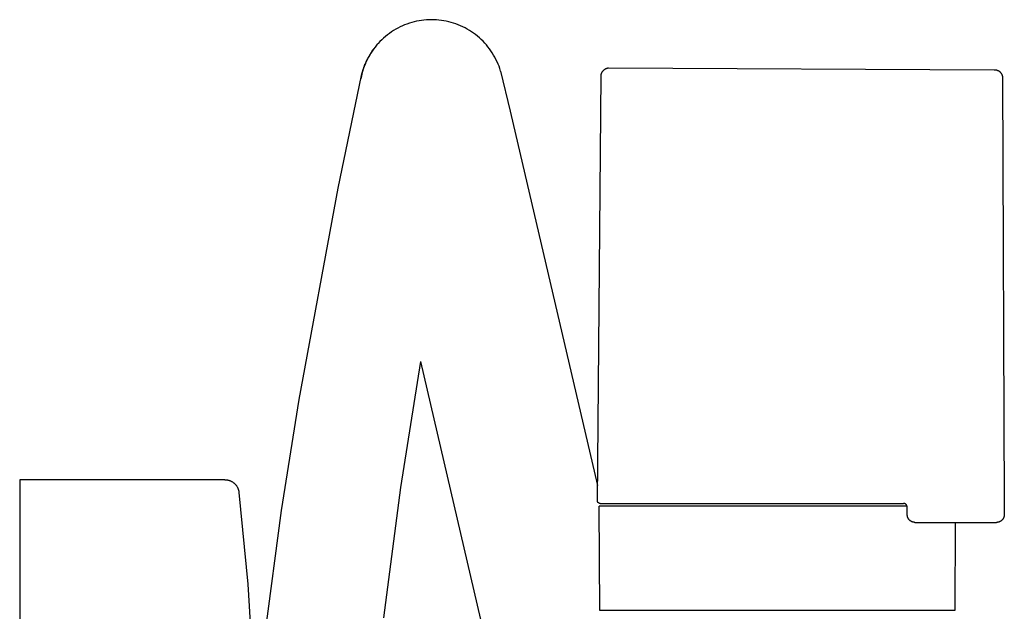
# Model space of a CAD drawing. Units: millimetres. Extents: x 452 to 1575, y 0 to 2844.
# Drawn here: x 1146 to 1250, y 248 to 310 of the extents above; entities that cross this region are included whole.
import ezdxf

# ---------------------------------------------------------------- set-up
doc = ezdxf.new("R2010")
doc.units = ezdxf.units.MM
doc.header["$MEASUREMENT"] = 0
doc.layers.add('Default', color=7, linetype='Continuous', true_color=0x000000)
doc.layers.add('Make2D$visible$lines', color=7, linetype='Continuous', true_color=0x000000)

msp = doc.modelspace()

# ---------------------------------------------------------------- linework, layer by layer
at = {"layer": 'Default', "color": 7, "true_color": 0xffffff}
for p, q in [((1196.94, 305.05), (1197.95, 300.81)), ((1208.34, 305.39), (1249.06, 305.19)), ((1179.8, 292.68), (1182.25, 304.56)), ((1207.47, 259.37), (1207.98, 259.37))]:
    msp.add_line(p, q, dxfattribs=at)
at = {"layer": 'Make2D$visible$lines', "color": 7, "true_color": 0xffffff}
for p, q in [((1186.81, 309.92), (1186.57, 309.81)), ((1187.06, 310.01), (1186.81, 309.92)), ((1187.31, 310.1), (1187.06, 310.01)), ((1187.56, 310.18), (1187.31, 310.1)), ((1187.81, 310.24), (1187.56, 310.18)), ((1188.07, 310.3), (1187.81, 310.24)), ((1188.33, 310.35), (1188.07, 310.3)), ((1188.59, 310.4), (1188.33, 310.35)), ((1188.85, 310.43), (1188.59, 310.4)), ((1189.11, 310.45), (1188.85, 310.43)), ((1189.38, 310.47), (1189.11, 310.45)), ((1189.64, 310.47), (1189.38, 310.47)), ((1189.9, 310.47), (1189.64, 310.47)), ((1190.17, 310.46), (1189.9, 310.47)), ((1190.43, 310.43), (1190.17, 310.46)), ((1190.69, 310.4), (1190.43, 310.43)), ((1190.95, 310.36), (1190.69, 310.4)), ((1191.21, 310.31), (1190.95, 310.36)), ((1191.47, 310.25), (1191.21, 310.31)), ((1191.72, 310.19), (1191.47, 310.25)), ((1191.98, 310.11), (1191.72, 310.19)), ((1192.23, 310.03), (1191.98, 310.11)), ((1192.47, 309.93), (1192.23, 310.03)), ((1192.72, 309.83), (1192.47, 309.93)), ((1184.99, 308.87), (1184.79, 308.7)), ((1185.2, 309.03), (1184.99, 308.87)), ((1185.42, 309.18), (1185.2, 309.03)), ((1185.64, 309.32), (1185.42, 309.18)), ((1185.87, 309.46), (1185.64, 309.32)), ((1186.1, 309.58), (1185.87, 309.46)), ((1186.33, 309.7), (1186.1, 309.58)), ((1186.57, 309.81), (1186.33, 309.7)), ((1192.95, 309.72), (1192.72, 309.83)), ((1193.19, 309.6), (1192.95, 309.72)), ((1193.42, 309.48), (1193.19, 309.6)), ((1193.65, 309.34), (1193.42, 309.48)), ((1193.87, 309.2), (1193.65, 309.34)), ((1194.09, 309.05), (1193.87, 309.2)), ((1194.3, 308.89), (1194.09, 309.05)), ((1194.51, 308.73), (1194.3, 308.89)), ((1183.85, 307.77), (1183.69, 307.57)), ((1183.83, 307.74), (1183.98, 307.91)), ((1184.03, 307.97), (1183.85, 307.77)), ((1184.21, 308.16), (1184.03, 307.97)), ((1184.39, 308.35), (1184.21, 308.16)), ((1184.59, 308.53), (1184.39, 308.35)), ((1184.79, 308.7), (1184.59, 308.53)), ((1194.71, 308.56), (1194.51, 308.73)), ((1194.9, 308.38), (1194.71, 308.56)), ((1195.09, 308.2), (1194.9, 308.38)), ((1195.27, 308), (1195.09, 308.2)), ((1195.44, 307.81), (1195.27, 308)), ((1195.61, 307.6), (1195.44, 307.81)), ((1183.06, 306.63), (1183.17, 306.82)), ((1183.23, 306.92), (1183.09, 306.7)), ((1183.38, 307.14), (1183.23, 306.92)), ((1183.23, 306.92), (1183.29, 307.02)), ((1183.35, 307.11), (1183.48, 307.29)), ((1183.53, 307.36), (1183.38, 307.14)), ((1183.51, 307.34), (1183.6, 307.46)), ((1183.69, 307.57), (1183.53, 307.36)), ((1183.69, 307.57), (1183.76, 307.65)), ((1195.77, 307.39), (1195.61, 307.6)), ((1195.92, 307.18), (1195.77, 307.39)), ((1196.07, 306.96), (1195.92, 307.18)), ((1196.21, 306.73), (1196.07, 306.96)), ((1196.34, 306.51), (1196.21, 306.73)), ((1182.63, 305.75), (1182.53, 305.51)), ((1182.58, 305.62), (1182.66, 305.83)), ((1182.73, 305.99), (1182.63, 305.75)), ((1182.7, 305.93), (1182.79, 306.12)), ((1182.85, 306.23), (1182.73, 305.99)), ((1182.81, 306.15), (1182.9, 306.33)), ((1182.97, 306.47), (1182.85, 306.23)), ((1182.94, 306.43), (1183.02, 306.56)), ((1183.09, 306.7), (1182.97, 306.47)), ((1196.46, 306.27), (1196.34, 306.51)), ((1196.57, 306.03), (1196.46, 306.27)), ((1196.68, 305.79), (1196.57, 306.03)), ((1196.78, 305.55), (1196.68, 305.79)), ((1182.3, 304.75), (1182.24, 304.49)), ((1182.25, 304.56), (1182.3, 304.77)), ((1182.37, 305.01), (1182.3, 304.75)), ((1182.33, 304.88), (1182.39, 305.08)), ((1182.45, 305.26), (1182.37, 305.01)), ((1182.39, 305.09), (1182.46, 305.3)), ((1182.53, 305.51), (1182.45, 305.26)), ((1182.5, 305.41), (1182.56, 305.59)), ((1196.86, 305.3), (1196.78, 305.55)), ((1196.94, 305.05), (1196.86, 305.3)), ((1207.56, 304.63), (1207.57, 304.66)), ((1207.57, 304.69), (1207.58, 304.72)), ((1207.57, 304.66), (1207.57, 304.69)), ((1207.58, 304.72), (1207.59, 304.75)), ((1207.59, 304.75), (1207.6, 304.78)), ((1207.6, 304.78), (1207.61, 304.81)), ((1207.61, 304.81), (1207.62, 304.84)), ((1207.62, 304.84), (1207.64, 304.87)), ((1207.64, 304.87), (1207.65, 304.89)), ((1207.65, 304.89), (1207.66, 304.92)), ((1207.66, 304.92), (1207.68, 304.95)), ((1207.68, 304.95), (1207.7, 304.98)), ((1207.7, 304.98), (1207.71, 305)), ((1207.71, 305), (1207.73, 305.03)), ((1207.73, 305.03), (1207.75, 305.05)), ((1207.75, 305.05), (1207.77, 305.08)), ((1207.77, 305.08), (1207.79, 305.1)), ((1207.79, 305.1), (1207.82, 305.12)), ((1207.82, 305.12), (1207.84, 305.15)), ((1207.84, 305.15), (1207.86, 305.17)), ((1207.86, 305.17), (1207.89, 305.19)), ((1207.89, 305.19), (1207.91, 305.21)), ((1207.91, 305.21), (1207.94, 305.23)), ((1207.94, 305.23), (1207.96, 305.24)), ((1207.96, 305.24), (1207.99, 305.26)), ((1207.99, 305.26), (1208.02, 305.28)), ((1208.02, 305.28), (1208.04, 305.29)), ((1208.04, 305.29), (1208.07, 305.31)), ((1208.07, 305.31), (1208.1, 305.32)), ((1208.1, 305.32), (1208.13, 305.33)), ((1208.13, 305.33), (1208.16, 305.34)), ((1208.16, 305.34), (1208.19, 305.35)), ((1208.19, 305.35), (1208.22, 305.36)), ((1208.22, 305.36), (1208.25, 305.37)), ((1208.25, 305.37), (1208.28, 305.38)), ((1208.28, 305.38), (1208.31, 305.38)), ((1208.31, 305.38), (1208.34, 305.39)), ((1249.06, 305.19), (1249.09, 305.19)), ((1249.09, 305.19), (1249.12, 305.19)), ((1249.12, 305.19), (1249.15, 305.19)), ((1249.15, 305.19), (1249.18, 305.19)), ((1249.18, 305.19), (1249.2, 305.18)), ((1249.2, 305.18), (1249.23, 305.18)), ((1249.23, 305.18), (1249.26, 305.17)), ((1249.26, 305.17), (1249.29, 305.17)), ((1249.29, 305.17), (1249.32, 305.16)), ((1249.32, 305.16), (1249.35, 305.15)), ((1249.35, 305.15), (1249.37, 305.14)), ((1249.37, 305.14), (1249.4, 305.13)), ((1249.4, 305.13), (1249.43, 305.12)), ((1249.43, 305.12), (1249.45, 305.11)), ((1249.45, 305.11), (1249.48, 305.1)), ((1249.48, 305.1), (1249.51, 305.09)), ((1249.51, 305.09), (1249.53, 305.07)), ((1249.53, 305.07), (1249.56, 305.06)), ((1249.56, 305.06), (1249.58, 305.04)), ((1249.58, 305.04), (1249.6, 305.02)), ((1249.6, 305.02), (1249.63, 305)), ((1249.63, 305), (1249.65, 304.99)), ((1249.65, 304.99), (1249.67, 304.97)), ((1249.67, 304.97), (1249.69, 304.95)), ((1249.69, 304.95), (1249.71, 304.93)), ((1249.71, 304.93), (1249.73, 304.91)), ((1249.73, 304.91), (1249.75, 304.88)), ((1249.75, 304.88), (1249.77, 304.86)), ((1249.77, 304.86), (1249.79, 304.84)), ((1249.79, 304.84), (1249.8, 304.81)), ((1249.8, 304.81), (1249.82, 304.79)), ((1249.82, 304.79), (1249.83, 304.76)), ((1249.83, 304.76), (1249.85, 304.74)), ((1249.85, 304.74), (1249.86, 304.71)), ((1249.86, 304.71), (1249.87, 304.69)), ((1249.87, 304.69), (1249.88, 304.66)), ((1249.88, 304.66), (1249.89, 304.63)), ((1182.24, 304.49), (1182.19, 304.24)), ((1182.21, 304.34), (1182.25, 304.54)), ((1207.17, 259.68), (1207.56, 304.59)), ((1207.56, 304.59), (1207.56, 304.63)), ((1249.89, 304.63), (1249.9, 304.6)), ((1249.9, 304.6), (1249.91, 304.58)), ((1249.91, 304.58), (1249.92, 304.55)), ((1249.92, 304.55), (1249.92, 304.52)), ((1249.92, 304.52), (1249.93, 304.49)), ((1249.93, 304.49), (1249.93, 304.46)), ((1249.93, 304.46), (1249.94, 304.43)), ((1249.94, 304.43), (1249.94, 304.41)), ((1249.94, 304.41), (1249.94, 304.38)), ((1249.94, 304.38), (1250.14, 259.37)), ((1197.95, 300.81), (1207.18, 261.25)), ((1175.67, 270.35), (1179.8, 292.68)), ((1186.41, 261.07), (1188.51, 274.36)), ((1195.68, 243.66), (1188.51, 274.36)), ((1173.8, 258.64), (1175.67, 270.35)), ((1167.83, 261.87), (1146.16, 261.87)), ((1146.16, 261.87), (1146.16, 261.87)), ((1146.16, 261.87), (1146.16, 261.87)), ((1146.16, 261.87), (1146.16, 261.87)), ((1146.16, 261.87), (1146.16, 261.86)), ((1146.16, 261.86), (1146.16, 261.8)), ((1146.16, 261.8), (1146.16, 261.57)), ((1146.16, 261.57), (1146.16, 260.6)), ((1167.83, 261.87), (1167.88, 261.87)), ((1167.88, 261.87), (1167.93, 261.87)), ((1167.93, 261.87), (1167.98, 261.86)), ((1167.98, 261.86), (1168.03, 261.86)), ((1168.03, 261.86), (1168.09, 261.85)), ((1168.09, 261.85), (1168.14, 261.84)), ((1168.14, 261.84), (1168.19, 261.83)), ((1168.19, 261.83), (1168.24, 261.82)), ((1168.24, 261.82), (1168.29, 261.8)), ((1168.29, 261.8), (1168.34, 261.78)), ((1168.34, 261.78), (1168.39, 261.76)), ((1168.39, 261.76), (1168.43, 261.74)), ((1168.43, 261.74), (1168.48, 261.72)), ((1168.48, 261.72), (1168.53, 261.7)), ((1168.53, 261.7), (1168.57, 261.67)), ((1168.57, 261.67), (1168.62, 261.65)), ((1168.62, 261.65), (1168.66, 261.62)), ((1168.66, 261.62), (1168.7, 261.59)), ((1168.7, 261.59), (1168.75, 261.56)), ((1168.75, 261.56), (1168.79, 261.53)), ((1168.79, 261.53), (1168.83, 261.49)), ((1168.83, 261.49), (1168.86, 261.46)), ((1168.86, 261.46), (1168.9, 261.42)), ((1168.9, 261.42), (1168.94, 261.38)), ((1168.94, 261.38), (1168.97, 261.34)), ((1168.97, 261.34), (1169, 261.3)), ((1169, 261.3), (1169.04, 261.26)), ((1169.04, 261.26), (1169.07, 261.22)), ((1169.07, 261.22), (1169.09, 261.18)), ((1169.09, 261.18), (1169.12, 261.13)), ((1169.12, 261.13), (1169.15, 261.09)), ((1169.15, 261.09), (1169.17, 261.04)), ((1169.17, 261.04), (1169.19, 260.99)), ((1169.19, 260.99), (1169.21, 260.94)), ((1184.61, 247.3), (1186.41, 261.07)), ((1146.16, 260.6), (1146.16, 256.82)), ((1169.21, 260.94), (1169.23, 260.9)), ((1169.23, 260.9), (1169.25, 260.85)), ((1169.25, 260.85), (1169.27, 260.8)), ((1169.27, 260.8), (1169.28, 260.75)), ((1169.28, 260.75), (1169.29, 260.7)), ((1169.29, 260.7), (1169.3, 260.64)), ((1169.3, 260.64), (1169.31, 260.59)), ((1169.31, 260.59), (1169.32, 260.54)), ((1169.32, 260.54), (1170.25, 250.83)), ((1207.17, 259.66), (1207.17, 259.67)), ((1207.17, 259.65), (1207.17, 259.66)), ((1207.17, 259.64), (1207.17, 259.65)), ((1207.17, 259.63), (1207.17, 259.64)), ((1207.17, 259.62), (1207.17, 259.63)), ((1207.17, 259.61), (1207.17, 259.62)), ((1207.17, 259.6), (1207.17, 259.61)), ((1207.18, 259.59), (1207.17, 259.6)), ((1207.18, 259.58), (1207.18, 259.59)), ((1207.18, 259.57), (1207.18, 259.58)), ((1207.19, 259.56), (1207.18, 259.57)), ((1207.19, 259.55), (1207.19, 259.56)), ((1207.19, 259.54), (1207.19, 259.55)), ((1207.2, 259.53), (1207.19, 259.54)), ((1207.21, 259.52), (1207.2, 259.53)), ((1207.2, 259.53), (1207.2, 259.53)), ((1207.21, 259.51), (1207.21, 259.52)), ((1207.22, 259.5), (1207.21, 259.51)), ((1207.23, 259.49), (1207.22, 259.5)), ((1207.23, 259.48), (1207.23, 259.49)), ((1207.24, 259.48), (1207.23, 259.48)), ((1207.25, 259.47), (1207.24, 259.48)), ((1207.25, 259.46), (1207.25, 259.47)), ((1207.26, 259.45), (1207.25, 259.46)), ((1207.27, 259.45), (1207.26, 259.45)), ((1207.28, 259.44), (1207.27, 259.45)), ((1207.28, 259.43), (1207.28, 259.44)), ((1207.29, 259.43), (1207.28, 259.43)), ((1207.3, 259.42), (1207.29, 259.43)), ((1207.31, 259.42), (1207.3, 259.42)), ((1207.32, 259.41), (1207.31, 259.42)), ((1207.33, 259.41), (1207.32, 259.41)), ((1207.34, 259.4), (1207.33, 259.41)), ((1207.35, 259.4), (1207.34, 259.4)), ((1207.36, 259.39), (1207.35, 259.4)), ((1207.37, 259.39), (1207.36, 259.39)), ((1207.36, 259.39), (1207.36, 259.39)), ((1207.41, 248.07), (1207.36, 259.07)), ((1209.18, 259.07), (1207.36, 259.07)), ((1207.38, 259.38), (1207.37, 259.39)), ((1207.39, 259.38), (1207.38, 259.38)), ((1207.4, 259.38), (1207.39, 259.38)), ((1207.41, 259.38), (1207.4, 259.38)), ((1207.42, 259.38), (1207.41, 259.38)), ((1207.43, 259.37), (1207.42, 259.38)), ((1207.44, 259.37), (1207.43, 259.37)), ((1207.46, 259.37), (1207.44, 259.37)), ((1207.47, 259.37), (1207.46, 259.37)), ((1207.47, 259.37), (1207.47, 259.37)), ((1207.47, 259.37), (1207.49, 259.37)), ((1207.98, 259.37), (1207.99, 259.37)), ((1207.99, 259.37), (1208.01, 259.37)), ((1208.01, 259.37), (1208.03, 259.37)), ((1208.03, 259.37), (1208.07, 259.37)), ((1208.07, 259.37), (1208.09, 259.37)), ((1208.09, 259.37), (1208.12, 259.37)), ((1208.12, 259.37), (1208.13, 259.37)), ((1208.13, 259.37), (1208.18, 259.37)), ((1208.18, 259.37), (1208.2, 259.37)), ((1208.2, 259.37), (1208.24, 259.37)), ((1208.24, 259.37), (1208.26, 259.37)), ((1208.26, 259.37), (1208.29, 259.37)), ((1208.29, 259.37), (1208.32, 259.37)), ((1208.32, 259.37), (1208.34, 259.37)), ((1208.34, 259.37), (1208.37, 259.37)), ((1208.37, 259.37), (1208.41, 259.37)), ((1208.41, 259.37), (1208.56, 259.37)), ((1208.56, 259.37), (1208.58, 259.37)), ((1208.58, 259.37), (1208.61, 259.37)), ((1208.61, 259.37), (1208.66, 259.37)), ((1208.66, 259.37), (1208.69, 259.37)), ((1208.69, 259.37), (1208.72, 259.37)), ((1208.72, 259.37), (1208.74, 259.37)), ((1208.74, 259.37), (1208.78, 259.37)), ((1208.78, 259.37), (1208.82, 259.37)), ((1208.82, 259.37), (1208.86, 259.37)), ((1208.86, 259.37), (1208.89, 259.37)), ((1208.89, 259.37), (1208.9, 259.37)), ((1208.9, 259.37), (1209.03, 259.37)), ((1209.03, 259.37), (1209.05, 259.37)), ((1209.03, 259.37), (1209.03, 259.37)), ((1209.05, 259.37), (1209.11, 259.37)), ((1209.11, 259.37), (1209.12, 259.37)), ((1209.12, 259.37), (1209.19, 259.37)), ((1239.87, 259.07), (1209.18, 259.07)), ((1209.19, 259.37), (1209.24, 259.37)), ((1209.24, 259.37), (1209.28, 259.37)), ((1209.28, 259.37), (1209.31, 259.37)), ((1209.31, 259.37), (1209.36, 259.37)), ((1209.36, 259.37), (1209.4, 259.37)), ((1209.4, 259.37), (1209.44, 259.37)), ((1209.44, 259.37), (1209.47, 259.37)), ((1209.47, 259.37), (1209.51, 259.37)), ((1209.51, 259.37), (1209.55, 259.37)), ((1209.55, 259.37), (1209.64, 259.37)), ((1209.64, 259.37), (1209.65, 259.37)), ((1209.65, 259.37), (1209.72, 259.37)), ((1209.72, 259.37), (1209.73, 259.37)), ((1209.73, 259.37), (1209.8, 259.37)), ((1209.8, 259.37), (1209.83, 259.37)), ((1209.83, 259.37), (1210.13, 259.37)), ((1210.13, 259.37), (1210.15, 259.37)), ((1210.15, 259.37), (1210.23, 259.37)), ((1210.23, 259.37), (1210.26, 259.37)), ((1210.26, 259.37), (1210.33, 259.37)), ((1210.33, 259.37), (1210.36, 259.37)), ((1210.36, 259.37), (1210.42, 259.37)), ((1210.42, 259.37), (1210.46, 259.37)), ((1210.46, 259.37), (1210.53, 259.37)), ((1210.53, 259.37), (1210.57, 259.37)), ((1210.57, 259.37), (1210.6, 259.37)), ((1210.6, 259.37), (1210.67, 259.37)), ((1210.67, 259.37), (1210.75, 259.37)), ((1210.75, 259.37), (1210.77, 259.37)), ((1210.77, 259.37), (1211, 259.37)), ((1211, 259.37), (1211.01, 259.37)), ((1211.01, 259.37), (1211.12, 259.37)), ((1211.12, 259.37), (1211.17, 259.37)), ((1211.17, 259.37), (1211.23, 259.37)), ((1211.23, 259.37), (1211.26, 259.37)), ((1211.26, 259.37), (1211.35, 259.37)), ((1211.35, 259.37), (1211.36, 259.37)), ((1211.36, 259.37), (1211.49, 259.37)), ((1211.49, 259.37), (1211.51, 259.37)), ((1211.51, 259.37), (1211.66, 259.37)), ((1211.66, 259.37), (1211.69, 259.37)), ((1211.69, 259.37), (1211.8, 259.37)), ((1211.8, 259.37), (1211.83, 259.37)), ((1211.83, 259.37), (1211.95, 259.37)), ((1211.95, 259.37), (1211.97, 259.37)), ((1211.97, 259.37), (1212.11, 259.37)), ((1212.11, 259.37), (1212.14, 259.37)), ((1212.14, 259.37), (1212.27, 259.37)), ((1212.27, 259.37), (1212.29, 259.37)), ((1212.29, 259.37), (1212.59, 259.37)), ((1212.59, 259.37), (1212.63, 259.37)), ((1212.63, 259.37), (1212.76, 259.37)), ((1212.76, 259.37), (1212.78, 259.37)), ((1212.78, 259.37), (1212.95, 259.37)), ((1212.95, 259.37), (1212.98, 259.37)), ((1212.98, 259.37), (1213.1, 259.37)), ((1213.1, 259.37), (1213.13, 259.37)), ((1213.13, 259.37), (1213.27, 259.37)), ((1213.27, 259.37), (1213.3, 259.37)), ((1213.3, 259.37), (1213.63, 259.37)), ((1213.63, 259.37), (1213.65, 259.37)), ((1213.65, 259.37), (1213.81, 259.37)), ((1213.81, 259.37), (1213.83, 259.37)), ((1213.83, 259.37), (1213.99, 259.37)), ((1213.99, 259.37), (1214.05, 259.37)), ((1214.05, 259.37), (1214.18, 259.37)), ((1214.18, 259.37), (1214.21, 259.37)), ((1214.21, 259.37), (1214.37, 259.37)), ((1214.37, 259.37), (1214.38, 259.37)), ((1214.38, 259.37), (1214.54, 259.37)), ((1214.54, 259.37), (1214.57, 259.37)), ((1214.57, 259.37), (1214.74, 259.37)), ((1214.74, 259.37), (1214.75, 259.37)), ((1214.75, 259.37), (1214.93, 259.37)), ((1214.93, 259.37), (1214.99, 259.37)), ((1214.99, 259.37), (1215.13, 259.37)), ((1215.13, 259.37), (1215.13, 259.37)), ((1215.13, 259.37), (1215.33, 259.37)), ((1215.33, 259.37), (1215.33, 259.37)), ((1215.33, 259.37), (1215.52, 259.37)), ((1215.52, 259.37), (1215.55, 259.37)), ((1215.55, 259.37), (1215.72, 259.37)), ((1215.72, 259.37), (1215.72, 259.37)), ((1215.72, 259.37), (1216.09, 259.37)), ((1216.09, 259.37), (1216.13, 259.37)), ((1216.13, 259.37), (1216.31, 259.37)), ((1216.31, 259.37), (1216.31, 259.37)), ((1216.31, 259.37), (1216.51, 259.37)), ((1216.51, 259.37), (1216.54, 259.37)), ((1216.54, 259.37), (1216.71, 259.37)), ((1216.71, 259.37), (1216.71, 259.37)), ((1216.71, 259.37), (1217.11, 259.37)), ((1217.11, 259.37), (1217.15, 259.37)), ((1217.15, 259.37), (1217.31, 259.37)), ((1217.31, 259.37), (1217.33, 259.37)), ((1217.33, 259.37), (1217.51, 259.37)), ((1217.51, 259.37), (1217.53, 259.37)), ((1217.53, 259.37), (1217.69, 259.37)), ((1217.69, 259.37), (1217.73, 259.37)), ((1217.73, 259.37), (1217.93, 259.37)), ((1217.93, 259.37), (1217.95, 259.37)), ((1217.95, 259.37), (1218.34, 259.37)), ((1218.34, 259.37), (1218.35, 259.37)), ((1218.35, 259.37), (1218.55, 259.37)), ((1218.55, 259.37), (1218.59, 259.37)), ((1218.59, 259.37), (1218.76, 259.37)), ((1218.76, 259.37), (1218.78, 259.37)), ((1218.78, 259.37), (1218.96, 259.37)), ((1218.96, 259.37), (1218.97, 259.37)), ((1218.97, 259.37), (1219.15, 259.37)), ((1219.15, 259.37), (1219.2, 259.37)), ((1219.2, 259.37), (1219.34, 259.37)), ((1219.34, 259.37), (1219.42, 259.37)), ((1219.42, 259.37), (1219.81, 259.37)), ((1219.81, 259.37), (1219.86, 259.37)), ((1219.86, 259.37), (1219.99, 259.37)), ((1219.99, 259.37), (1220.02, 259.37)), ((1220.02, 259.37), (1220.22, 259.37)), ((1220.22, 259.37), (1220.23, 259.37)), ((1220.23, 259.37), (1220.44, 259.37)), ((1220.44, 259.37), (1220.44, 259.37)), ((1220.44, 259.37), (1220.6, 259.37)), ((1220.6, 259.37), (1220.7, 259.37)), ((1220.7, 259.37), (1220.83, 259.37)), ((1220.83, 259.37), (1220.89, 259.37)), ((1220.89, 259.37), (1221.06, 259.37)), ((1221.06, 259.37), (1221.07, 259.37)), ((1221.07, 259.37), (1221.28, 259.37)), ((1221.28, 259.37), (1221.31, 259.37)), ((1221.31, 259.37), (1221.49, 259.37)), ((1221.49, 259.37), (1221.52, 259.37)), ((1221.52, 259.37), (1221.64, 259.37)), ((1221.64, 259.37), (1221.72, 259.37)), ((1221.72, 259.37), (1221.87, 259.37)), ((1221.87, 259.37), (1221.9, 259.37)), ((1221.9, 259.37), (1222.11, 259.37)), ((1222.11, 259.37), (1222.14, 259.37)), ((1222.14, 259.37), (1222.32, 259.37)), ((1222.32, 259.37), (1222.35, 259.37)), ((1222.35, 259.37), (1222.46, 259.37)), ((1222.46, 259.37), (1222.57, 259.37)), ((1222.57, 259.37), (1222.69, 259.37)), ((1222.69, 259.37), (1222.78, 259.37)), ((1222.78, 259.37), (1222.91, 259.37)), ((1222.91, 259.37), (1222.95, 259.37)), ((1222.95, 259.37), (1223.15, 259.37)), ((1223.15, 259.37), (1223.18, 259.37)), ((1223.18, 259.37), (1223.36, 259.37)), ((1223.36, 259.37), (1223.41, 259.37)), ((1223.41, 259.37), (1223.56, 259.37)), ((1223.56, 259.37), (1223.58, 259.37)), ((1223.58, 259.37), (1223.7, 259.37)), ((1223.7, 259.37), (1223.81, 259.37)), ((1223.81, 259.37), (1223.93, 259.37)), ((1223.93, 259.37), (1223.98, 259.37)), ((1223.98, 259.37), (1224.39, 259.37)), ((1224.39, 259.37), (1224.48, 259.37)), ((1224.48, 259.37), (1224.62, 259.37)), ((1224.62, 259.37), (1224.7, 259.37)), ((1224.7, 259.37), (1224.85, 259.37)), ((1224.85, 259.37), (1224.86, 259.37)), ((1224.86, 259.37), (1225.08, 259.37)), ((1225.08, 259.37), (1225.08, 259.37)), ((1225.08, 259.37), (1225.3, 259.37)), ((1225.3, 259.37), (1225.34, 259.37)), ((1225.34, 259.37), (1225.52, 259.37)), ((1225.52, 259.37), (1225.58, 259.37)), ((1225.58, 259.37), (1225.75, 259.37)), ((1225.75, 259.37), (1225.76, 259.37)), ((1225.76, 259.37), (1226.2, 259.37)), ((1226.2, 259.37), (1226.23, 259.37)), ((1226.23, 259.37), (1226.43, 259.37)), ((1226.43, 259.37), (1226.45, 259.37)), ((1226.45, 259.37), (1226.66, 259.37)), ((1226.66, 259.37), (1226.67, 259.37)), ((1226.67, 259.37), (1227.09, 259.37)), ((1227.09, 259.37), (1227.12, 259.37)), ((1227.12, 259.37), (1227.3, 259.37)), ((1227.3, 259.37), (1227.35, 259.37)), ((1227.35, 259.37), (1227.52, 259.37)), ((1227.52, 259.37), (1227.58, 259.37)), ((1227.58, 259.37), (1227.79, 259.37)), ((1227.79, 259.37), (1227.81, 259.37)), ((1227.81, 259.37), (1228.02, 259.37)), ((1228.02, 259.37), (1228.04, 259.37)), ((1228.04, 259.37), (1228.24, 259.37)), ((1228.24, 259.37), (1228.27, 259.37)), ((1228.27, 259.37), (1228.69, 259.37)), ((1228.69, 259.37), (1228.76, 259.37)), ((1228.76, 259.37), (1228.93, 259.37)), ((1228.93, 259.37), (1228.98, 259.37)), ((1228.98, 259.37), (1229.63, 259.37)), ((1229.63, 259.37), (1229.68, 259.37)), ((1229.68, 259.37), (1230.15, 259.37)), ((1230.15, 259.37), (1230.18, 259.37)), ((1230.18, 259.37), (1230.32, 259.37)), ((1230.32, 259.37), (1230.42, 259.37)), ((1230.42, 259.37), (1230.84, 259.37)), ((1230.84, 259.37), (1230.91, 259.37)), ((1230.91, 259.37), (1231.05, 259.37)), ((1231.05, 259.37), (1231.09, 259.37)), ((1231.09, 259.37), (1231.33, 259.37)), ((1231.33, 259.37), (1231.36, 259.37)), ((1231.36, 259.37), (1231.56, 259.37)), ((1231.56, 259.37), (1231.58, 259.37)), ((1231.58, 259.37), (1231.8, 259.37)), ((1231.8, 259.37), (1231.81, 259.37)), ((1231.81, 259.37), (1232.02, 259.37)), ((1232.02, 259.37), (1232.03, 259.37)), ((1232.03, 259.37), (1232.22, 259.37)), ((1232.22, 259.37), (1232.31, 259.37)), ((1232.31, 259.37), (1232.69, 259.37)), ((1232.69, 259.37), (1232.76, 259.37)), ((1232.76, 259.37), (1232.94, 259.37)), ((1232.94, 259.37), (1232.97, 259.37)), ((1232.97, 259.37), (1233.18, 259.37)), ((1233.18, 259.37), (1233.19, 259.37)), ((1233.19, 259.37), (1233.39, 259.37)), ((1233.39, 259.37), (1233.42, 259.37)), ((1233.42, 259.37), (1233.6, 259.37)), ((1233.6, 259.37), (1233.73, 259.37)), ((1233.73, 259.37), (1233.88, 259.37)), ((1233.88, 259.37), (1233.91, 259.37)), ((1233.91, 259.37), (1234.09, 259.37)), ((1234.09, 259.37), (1234.1, 259.37)), ((1234.1, 259.37), (1234.78, 259.37)), ((1234.78, 259.37), (1234.81, 259.37)), ((1234.81, 259.37), (1234.99, 259.37)), ((1234.99, 259.37), (1235.01, 259.37)), ((1235.01, 259.37), (1235.21, 259.37)), ((1235.21, 259.37), (1235.22, 259.37)), ((1235.22, 259.37), (1235.42, 259.37)), ((1235.42, 259.37), (1235.44, 259.37)), ((1235.44, 259.37), (1235.87, 259.37)), ((1235.87, 259.37), (1235.89, 259.37)), ((1235.89, 259.37), (1236.06, 259.37)), ((1236.06, 259.37), (1236.09, 259.37)), ((1236.09, 259.37), (1236.3, 259.37)), ((1236.3, 259.37), (1236.31, 259.37)), ((1236.31, 259.37), (1236.49, 259.37)), ((1236.49, 259.37), (1236.51, 259.37)), ((1236.51, 259.37), (1236.72, 259.37)), ((1236.72, 259.37), (1236.76, 259.37)), ((1236.76, 259.37), (1236.93, 259.37)), ((1236.93, 259.37), (1236.93, 259.37)), ((1236.93, 259.37), (1237.11, 259.37)), ((1237.11, 259.37), (1237.18, 259.37)), ((1237.18, 259.37), (1237.31, 259.37)), ((1237.31, 259.37), (1237.34, 259.37)), ((1237.34, 259.37), (1237.52, 259.37)), ((1237.52, 259.37), (1237.57, 259.37)), ((1237.57, 259.37), (1237.94, 259.37)), ((1237.94, 259.37), (1237.95, 259.37)), ((1237.95, 259.37), (1238.14, 259.37)), ((1238.14, 259.37), (1239.49, 259.37)), ((1239.5, 259.37), (1239.49, 259.37)), ((1239.52, 259.37), (1239.5, 259.37)), ((1239.52, 259.37), (1239.51, 259.37)), ((1239.53, 259.37), (1239.52, 259.37)), ((1239.54, 259.37), (1239.53, 259.37)), ((1239.56, 259.37), (1239.54, 259.37)), ((1239.57, 259.36), (1239.56, 259.37)), ((1239.58, 259.36), (1239.57, 259.36)), ((1239.6, 259.36), (1239.58, 259.36)), ((1239.61, 259.35), (1239.6, 259.36)), ((1239.62, 259.35), (1239.61, 259.35)), ((1239.63, 259.35), (1239.62, 259.35)), ((1239.65, 259.34), (1239.63, 259.35)), ((1239.66, 259.33), (1239.65, 259.34)), ((1239.67, 259.33), (1239.66, 259.33)), ((1239.68, 259.32), (1239.67, 259.33)), ((1239.69, 259.31), (1239.68, 259.32)), ((1239.71, 259.31), (1239.69, 259.31)), ((1239.72, 259.3), (1239.71, 259.31)), ((1239.73, 259.29), (1239.72, 259.3)), ((1239.74, 259.28), (1239.73, 259.29)), ((1239.75, 259.27), (1239.74, 259.28)), ((1239.76, 259.27), (1239.75, 259.27)), ((1239.77, 259.26), (1239.76, 259.27)), ((1239.78, 259.25), (1239.77, 259.26)), ((1239.79, 259.24), (1239.78, 259.25)), ((1239.8, 259.23), (1239.79, 259.24)), ((1239.8, 259.22), (1239.8, 259.23)), ((1239.81, 259.2), (1239.8, 259.22)), ((1239.82, 259.19), (1239.81, 259.2)), ((1239.83, 259.18), (1239.82, 259.19)), ((1239.83, 259.17), (1239.83, 259.18)), ((1239.84, 259.16), (1239.83, 259.17)), ((1239.84, 259.15), (1239.84, 259.16)), ((1239.85, 259.13), (1239.84, 259.15)), ((1239.86, 259.12), (1239.85, 259.13)), ((1239.86, 259.11), (1239.86, 259.12)), ((1239.86, 259.09), (1239.86, 259.11)), ((1239.87, 259.08), (1239.86, 259.09)), ((1239.87, 259.07), (1239.87, 259.08)), ((1239.87, 259.06), (1239.87, 259.07)), ((1239.88, 259.04), (1239.87, 259.06)), ((1239.88, 259.03), (1239.88, 259.04)), ((1239.88, 259.02), (1239.88, 259.03)), ((1239.88, 259), (1239.88, 259.02)), ((1239.88, 258.99), (1239.88, 259)), ((1239.89, 258.16), (1239.88, 258.99)), ((1250.14, 259.37), (1250.13, 258.17)), ((1171.8, 243.49), (1173.8, 258.64)), ((1239.89, 258.14), (1239.89, 258.16)), ((1239.89, 258.11), (1239.89, 258.14)), ((1239.89, 258.08), (1239.89, 258.11)), ((1239.9, 258.05), (1239.89, 258.08)), ((1239.9, 258.03), (1239.9, 258.05)), ((1239.91, 258), (1239.9, 258.03)), ((1239.92, 257.97), (1239.91, 258)), ((1239.92, 257.95), (1239.92, 257.97)), ((1239.93, 257.92), (1239.92, 257.95)), ((1239.94, 257.89), (1239.93, 257.92)), ((1239.95, 257.87), (1239.94, 257.89)), ((1239.96, 257.84), (1239.95, 257.87)), ((1250.07, 257.87), (1250.06, 257.85)), ((1250.08, 257.9), (1250.07, 257.87)), ((1250.09, 257.92), (1250.08, 257.9)), ((1250.1, 257.95), (1250.09, 257.92)), ((1250.11, 257.98), (1250.1, 257.95)), ((1250.12, 258.03), (1250.11, 258)), ((1250.11, 258), (1250.11, 257.98)), ((1250.13, 258.09), (1250.12, 258.06)), ((1250.12, 258.06), (1250.12, 258.03)), ((1250.13, 258.17), (1250.13, 258.14)), ((1250.13, 258.14), (1250.13, 258.11)), ((1250.13, 258.11), (1250.13, 258.09)), ((1239.97, 257.82), (1239.96, 257.84)), ((1239.99, 257.79), (1239.97, 257.82)), ((1240, 257.77), (1239.99, 257.79)), ((1240.01, 257.74), (1240, 257.77)), ((1240.03, 257.72), (1240.01, 257.74)), ((1240.05, 257.7), (1240.03, 257.72)), ((1240.06, 257.68), (1240.05, 257.7)), ((1240.08, 257.66), (1240.06, 257.68)), ((1240.1, 257.63), (1240.08, 257.66)), ((1240.12, 257.61), (1240.1, 257.63)), ((1240.14, 257.59), (1240.12, 257.61)), ((1240.16, 257.58), (1240.14, 257.59)), ((1240.18, 257.56), (1240.16, 257.58)), ((1240.2, 257.54), (1240.18, 257.56)), ((1240.22, 257.52), (1240.2, 257.54)), ((1240.24, 257.51), (1240.22, 257.52)), ((1240.27, 257.49), (1240.24, 257.51)), ((1240.29, 257.48), (1240.27, 257.49)), ((1240.32, 257.47), (1240.29, 257.48)), ((1240.34, 257.45), (1240.32, 257.47)), ((1240.37, 257.44), (1240.34, 257.45)), ((1240.39, 257.43), (1240.37, 257.44)), ((1240.42, 257.42), (1240.39, 257.43)), ((1240.44, 257.41), (1240.42, 257.42)), ((1240.47, 257.4), (1240.44, 257.41)), ((1240.5, 257.4), (1240.47, 257.4)), ((1240.52, 257.39), (1240.5, 257.4)), ((1240.55, 257.38), (1240.52, 257.39)), ((1240.58, 257.38), (1240.55, 257.38)), ((1240.61, 257.38), (1240.58, 257.38)), ((1240.63, 257.37), (1240.61, 257.38)), ((1240.66, 257.37), (1240.63, 257.37)), ((1240.69, 257.37), (1240.66, 257.37)), ((1240.69, 257.37), (1244.66, 257.37)), ((1244.66, 257.37), (1247.38, 257.37)), ((1244.95, 257.37), (1244.91, 248.07)), ((1247.38, 257.37), (1248.03, 257.37)), ((1248.03, 257.37), (1248.15, 257.37)), ((1248.15, 257.37), (1248.17, 257.37)), ((1248.17, 257.37), (1248.2, 257.37)), ((1248.2, 257.37), (1248.22, 257.37)), ((1248.22, 257.37), (1248.26, 257.37)), ((1248.26, 257.37), (1248.27, 257.37)), ((1248.27, 257.37), (1248.31, 257.37)), ((1248.31, 257.37), (1248.33, 257.37)), ((1248.33, 257.37), (1248.36, 257.37)), ((1248.36, 257.37), (1248.38, 257.37)), ((1248.38, 257.37), (1248.4, 257.37)), ((1248.4, 257.37), (1248.43, 257.37)), ((1248.43, 257.37), (1248.45, 257.37)), ((1248.45, 257.37), (1248.48, 257.37)), ((1248.48, 257.37), (1248.5, 257.37)), ((1248.5, 257.37), (1248.52, 257.37)), ((1248.52, 257.37), (1248.55, 257.37)), ((1248.55, 257.37), (1248.57, 257.37)), ((1248.57, 257.37), (1248.59, 257.37)), ((1248.59, 257.37), (1248.62, 257.37)), ((1248.62, 257.37), (1248.64, 257.37)), ((1248.64, 257.37), (1248.66, 257.37)), ((1248.66, 257.37), (1248.69, 257.37)), ((1248.69, 257.37), (1248.81, 257.37)), ((1248.81, 257.37), (1248.83, 257.37)), ((1248.83, 257.37), (1248.86, 257.37)), ((1248.86, 257.37), (1248.87, 257.37)), ((1248.87, 257.37), (1248.9, 257.37)), ((1248.9, 257.37), (1248.91, 257.37)), ((1248.91, 257.37), (1248.99, 257.37)), ((1248.99, 257.37), (1249, 257.37)), ((1249, 257.37), (1249.02, 257.37)), ((1249.02, 257.37), (1249.04, 257.37)), ((1249.04, 257.37), (1249.05, 257.37)), ((1249.05, 257.37), (1249.07, 257.37)), ((1249.07, 257.37), (1249.08, 257.37)), ((1249.08, 257.37), (1249.14, 257.37)), ((1249.14, 257.37), (1249.18, 257.37)), ((1249.18, 257.37), (1249.19, 257.37)), ((1249.19, 257.37), (1249.2, 257.37)), ((1249.2, 257.37), (1249.21, 257.37)), ((1249.21, 257.37), (1249.22, 257.37)), ((1249.22, 257.37), (1249.23, 257.37)), ((1249.23, 257.37), (1249.24, 257.37)), ((1249.24, 257.37), (1249.25, 257.37)), ((1249.25, 257.37), (1249.26, 257.37)), ((1249.26, 257.37), (1249.27, 257.37)), ((1249.27, 257.37), (1249.28, 257.37)), ((1249.27, 257.37), (1249.27, 257.37)), ((1249.28, 257.37), (1249.29, 257.37)), ((1249.29, 257.37), (1249.3, 257.37)), ((1249.3, 257.37), (1249.31, 257.37)), ((1249.3, 257.37), (1249.3, 257.37)), ((1249.31, 257.37), (1249.32, 257.37)), ((1249.31, 257.37), (1249.31, 257.37)), ((1249.32, 257.37), (1249.32, 257.37)), ((1249.32, 257.37), (1249.33, 257.37)), ((1249.32, 257.37), (1249.32, 257.37)), ((1249.36, 257.37), (1249.33, 257.37)), ((1249.39, 257.37), (1249.36, 257.37)), ((1249.42, 257.38), (1249.39, 257.37)), ((1249.44, 257.38), (1249.42, 257.38)), ((1249.47, 257.38), (1249.44, 257.38)), ((1249.5, 257.39), (1249.47, 257.38)), ((1249.53, 257.4), (1249.5, 257.39)), ((1249.55, 257.4), (1249.53, 257.4)), ((1249.58, 257.41), (1249.55, 257.4)), ((1249.61, 257.42), (1249.58, 257.41)), ((1249.63, 257.43), (1249.61, 257.42)), ((1249.66, 257.44), (1249.63, 257.43)), ((1249.68, 257.45), (1249.66, 257.44)), ((1249.71, 257.47), (1249.68, 257.45)), ((1249.73, 257.48), (1249.71, 257.47)), ((1249.76, 257.49), (1249.73, 257.48)), ((1249.78, 257.51), (1249.76, 257.49)), ((1249.8, 257.52), (1249.78, 257.51)), ((1249.82, 257.54), (1249.8, 257.52)), ((1249.85, 257.56), (1249.82, 257.54)), ((1249.87, 257.58), (1249.85, 257.56)), ((1249.89, 257.6), (1249.87, 257.58)), ((1249.91, 257.62), (1249.89, 257.6)), ((1249.93, 257.64), (1249.91, 257.62)), ((1249.94, 257.66), (1249.93, 257.64)), ((1249.96, 257.68), (1249.94, 257.66)), ((1249.98, 257.7), (1249.96, 257.68)), ((1249.99, 257.72), (1249.98, 257.7)), ((1250.01, 257.75), (1249.99, 257.72)), ((1250.02, 257.77), (1250.01, 257.75)), ((1250.04, 257.8), (1250.02, 257.77)), ((1250.05, 257.82), (1250.04, 257.8)), ((1250.06, 257.85), (1250.05, 257.82)), ((1146.16, 256.82), (1146.16, 244.17)), ((1170.25, 250.83), (1170.86, 241.09)), ((1209.22, 248.07), (1207.41, 248.07)), ((1244.91, 248.07), (1209.22, 248.07))]:
    msp.add_line(p, q, dxfattribs=at)

doc.saveas('drawing.dxf')
